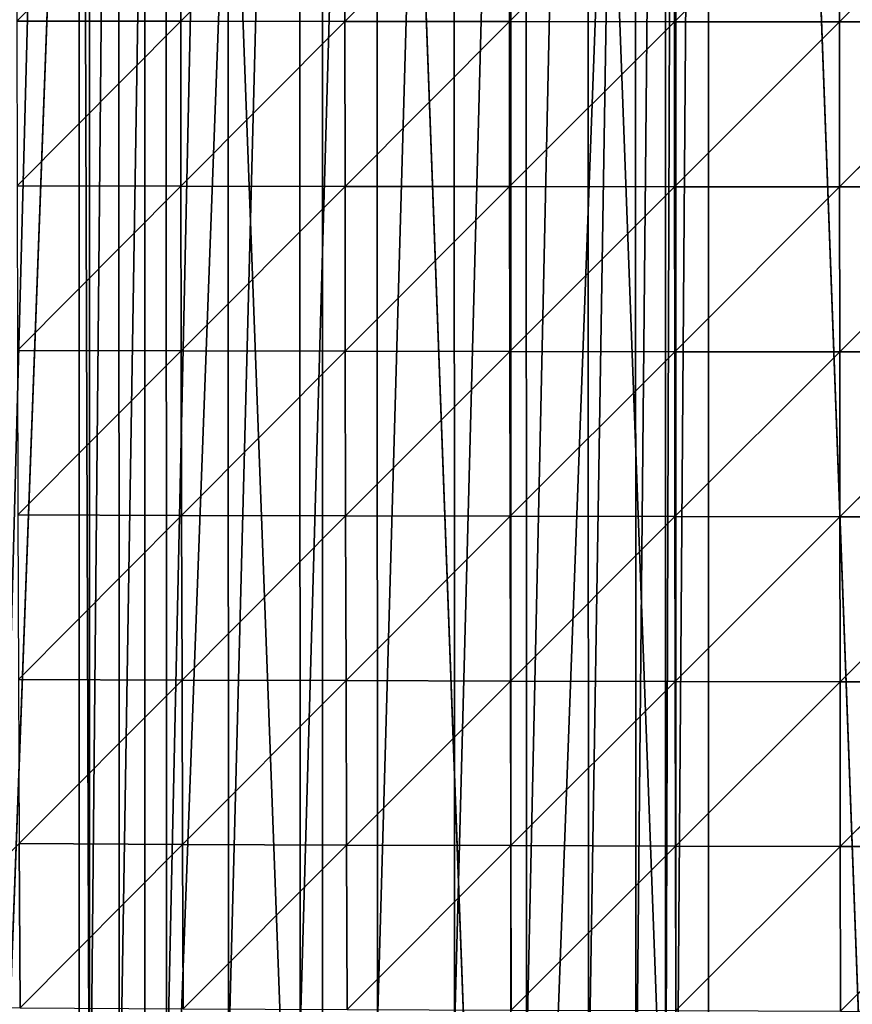
# Model space of a CAD drawing. Extents: x 0 to 1000, y 0 to 1199.
# Drawn here: x 169 to 336, y 336 to 534 of the extents above; entities that cross this region are included whole.
import ezdxf

# ---------------------------------------------------------------- set-up
doc = ezdxf.new("R2010")
doc.units = 0
doc.header["$MEASUREMENT"] = 0
doc.layers.get('0').update_dxf_attribs({"color": 13, "linetype": 'CONTINUOUS'})

# ---------------------------------------------------------------- blocks, each defined once
blk = doc.blocks.new('KUDDEEE_COLLAGEPALL')
for p, q in [((200.96, 566.2, 101.42), (200.98, 533.05, 100.94)), ((234, 566.18, 105.24), (200.98, 533.05, 100.94)), ((234, 566.18, 105.24), (234.02, 533.01, 104.77)), ((267.12, 566.17, 108.51), (234.02, 533.01, 104.77)), ((267.12, 566.17, 108.51), (267.14, 532.98, 108.06)), ((300.3, 566.15, 111.27), (267.14, 532.98, 108.06)), ((300.3, 566.15, 111.27), (300.31, 532.96, 110.83)), ((333.51, 566.14, 113.55), (300.31, 532.96, 110.83)), ((333.51, 566.14, 113.55), (333.52, 532.94, 113.12)), ((366.76, 566.14, 115.39), (333.52, 532.94, 113.12)), ((200.98, 533.05, 100.94), (168.03, 533.09, 96.51)), ((200.98, 533.05, 100.94), (168.08, 499.97, 95.7)), ((200.98, 533.05, 100.94), (201.02, 499.9, 100.15)), ((234.02, 533.01, 104.77), (200.98, 533.05, 100.94)), ((234.02, 533.01, 104.77), (201.02, 499.9, 100.15)), ((234.02, 533.01, 104.77), (234.06, 499.85, 104.01)), ((267.14, 532.98, 108.06), (234.02, 533.01, 104.77)), ((267.14, 532.98, 108.06), (234.06, 499.85, 104.01)), ((300.31, 532.96, 110.83), (267.14, 532.98, 108.06)), ((267.14, 532.98, 108.06), (267.16, 499.81, 107.32)), ((300.31, 532.96, 110.83), (267.16, 499.81, 107.32)), ((333.52, 532.94, 113.12), (300.31, 532.96, 110.83)), ((300.31, 532.96, 110.83), (300.33, 499.77, 110.11)), ((333.52, 532.94, 113.12), (300.33, 499.77, 110.11)), ((366.77, 532.93, 114.97), (333.52, 532.94, 113.12)), ((333.52, 532.94, 113.12), (333.54, 499.75, 112.42)), ((366.77, 532.93, 114.97), (333.54, 499.75, 112.42)), ((201.02, 499.9, 100.15), (168.08, 499.97, 95.7)), ((201.02, 499.9, 100.15), (168.15, 466.85, 94.56)), ((201.02, 499.9, 100.15), (201.08, 466.77, 99.05)), ((234.06, 499.85, 104.01), (201.02, 499.9, 100.15)), ((234.06, 499.85, 104.01), (201.08, 466.77, 99.05)), ((234.06, 499.85, 104.01), (234.1, 466.7, 102.94)), ((267.16, 499.81, 107.32), (234.06, 499.85, 104.01)), ((267.16, 499.81, 107.32), (234.1, 466.7, 102.94)), ((300.33, 499.77, 110.11), (267.16, 499.81, 107.32)), ((267.16, 499.81, 107.32), (267.2, 466.64, 106.28)), ((300.33, 499.77, 110.11), (267.2, 466.64, 106.28)), ((333.54, 499.75, 112.42), (300.33, 499.77, 110.11)), ((300.33, 499.77, 110.11), (300.36, 466.6, 109.1)), ((333.54, 499.75, 112.42), (300.36, 466.6, 109.1)), ((366.78, 499.73, 114.28), (333.54, 499.75, 112.42)), ((333.54, 499.75, 112.42), (333.56, 466.56, 111.44)), ((366.78, 499.73, 114.28), (333.56, 466.56, 111.44)), ((201.08, 466.77, 99.05), (168.15, 466.85, 94.56)), ((201.08, 466.77, 99.05), (168.24, 433.76, 93.07)), ((201.08, 466.77, 99.05), (201.16, 433.65, 97.62)), ((234.1, 466.7, 102.94), (201.08, 466.77, 99.05)), ((234.1, 466.7, 102.94), (201.16, 433.65, 97.62)), ((234.1, 466.7, 102.94), (234.16, 433.56, 101.56)), ((267.2, 466.64, 106.28), (234.1, 466.7, 102.94)), ((267.2, 466.64, 106.28), (234.16, 433.56, 101.56)), ((300.36, 466.6, 109.1), (267.2, 466.64, 106.28)), ((267.2, 466.64, 106.28), (267.25, 433.49, 104.94)), ((300.36, 466.6, 109.1), (267.25, 433.49, 104.94)), ((333.56, 466.56, 111.44), (300.36, 466.6, 109.1)), ((300.36, 466.6, 109.1), (300.4, 433.43, 107.8)), ((333.56, 466.56, 111.44), (300.4, 433.43, 107.8)), ((366.8, 466.54, 113.32), (333.56, 466.56, 111.44)), ((333.56, 466.56, 111.44), (333.59, 433.39, 110.17)), ((366.8, 466.54, 113.32), (333.59, 433.39, 110.17)), ((201.16, 433.65, 97.62), (168.24, 433.76, 93.07)), ((201.16, 433.65, 97.62), (168.36, 400.69, 91.24)), ((201.16, 433.65, 97.62), (201.25, 400.56, 95.85)), ((234.16, 433.56, 101.56), (201.16, 433.65, 97.62)), ((234.16, 433.56, 101.56), (201.25, 400.56, 95.85)), ((234.16, 433.56, 101.56), (234.24, 400.45, 99.85)), ((267.25, 433.49, 104.94), (234.16, 433.56, 101.56)), ((267.25, 433.49, 104.94), (234.24, 400.45, 99.85)), ((300.4, 433.43, 107.8), (267.25, 433.49, 104.94)), ((267.25, 433.49, 104.94), (267.31, 400.36, 103.29)), ((300.4, 433.43, 107.8), (267.31, 400.36, 103.29)), ((333.59, 433.39, 110.17), (300.4, 433.43, 107.8)), ((300.4, 433.43, 107.8), (300.44, 400.28, 106.19)), ((333.59, 433.39, 110.17), (300.44, 400.28, 106.19)), ((366.82, 433.35, 112.08), (333.59, 433.39, 110.17)), ((333.59, 433.39, 110.17), (333.63, 400.23, 108.6)), ((366.82, 433.35, 112.08), (333.63, 400.23, 108.6)), ((201.25, 400.56, 95.85), (168.36, 400.69, 91.24)), ((201.25, 400.56, 95.85), (168.51, 367.66, 89.03)), ((201.25, 400.56, 95.85), (201.37, 367.49, 93.72)), ((234.24, 400.45, 99.85), (201.25, 400.56, 95.85)), ((234.24, 400.45, 99.85), (201.37, 367.49, 93.72)), ((234.24, 400.45, 99.85), (234.34, 367.36, 97.79)), ((267.31, 400.36, 103.29), (234.24, 400.45, 99.85)), ((267.31, 400.36, 103.29), (234.34, 367.36, 97.79)), ((300.44, 400.28, 106.19), (267.31, 400.36, 103.29)), ((267.31, 400.36, 103.29), (267.39, 367.25, 101.29)), ((300.44, 400.28, 106.19), (267.39, 367.25, 101.29)), ((333.63, 400.23, 108.6), (300.44, 400.28, 106.19)), ((300.44, 400.28, 106.19), (300.5, 367.16, 104.26)), ((333.63, 400.23, 108.6), (300.5, 367.16, 104.26)), ((366.85, 400.18, 110.54), (333.63, 400.23, 108.6)), ((333.63, 400.23, 108.6), (333.67, 367.09, 106.71)), ((366.85, 400.18, 110.54), (333.67, 367.09, 106.71)), ((168.51, 367.66, 89.03), (168.68, 334.66, 86.45)), ((201.37, 367.49, 93.72), (168.51, 367.66, 89.03)), ((201.37, 367.49, 93.72), (168.68, 334.66, 86.45)), ((201.37, 367.49, 93.72), (201.51, 334.46, 91.22)), ((234.34, 367.36, 97.79), (201.37, 367.49, 93.72)), ((234.34, 367.36, 97.79), (201.51, 334.46, 91.22)), ((234.34, 367.36, 97.79), (234.46, 334.3, 95.37)), ((267.39, 367.25, 101.29), (234.34, 367.36, 97.79)), ((267.39, 367.25, 101.29), (234.46, 334.3, 95.37)), ((300.5, 367.16, 104.26), (267.39, 367.25, 101.29)), ((267.39, 367.25, 101.29), (267.48, 334.16, 98.95)), ((300.5, 367.16, 104.26), (267.48, 334.16, 98.95)), ((333.67, 367.09, 106.71), (300.5, 367.16, 104.26)), ((300.5, 367.16, 104.26), (300.58, 334.06, 101.97)), ((333.67, 367.09, 106.71), (300.58, 334.06, 101.97)), ((366.88, 367.03, 108.69), (333.67, 367.09, 106.71)), ((333.67, 367.09, 106.71), (333.73, 333.97, 104.48)), ((366.88, 367.03, 108.69), (333.73, 333.97, 104.48))]:
    blk.add_line(p, q)
mesh = blk.add_polyface()
corners = [(10, 652.58), (10, 546.21), (8.01, 599.4), (15.95, 705.33), (15.95, 493.46), (25.82, 757.22), (25.82, 441.57), (39.52, 807.83), (39.52, 390.96), (56.95, 856.74), (56.95, 342.05), (77.94, 295.23), (77.94, 903.56), (102.34, 250.87), (102.34, 947.92), (129.94, 989.44), (129.94, 209.35), (160.5, 170.98), (160.5, 1027.81), (193.79, 1062.71), (193.79, 136.09), (229.52, 1093.86), (229.52, 104.93), (267.41, 77.77), (267.41, 1121.02), (307.14, 1143.98), (307.14, 54.81), (348.4, 36.23), (348.4, 1162.57), (390.85, 1176.63), (390.85, 22.17), (434.17, 12.73), (434.17, 1186.06), (478, 8), (478, 1190.79), (522, 1190.79), (522, 8), (565.83, 12.73), (565.83, 1186.06), (609.15, 1176.63), (609.15, 22.17), (651.6, 36.23), (651.6, 1162.57), (692.86, 1143.98), (692.86, 54.81), (732.59, 77.77), (732.59, 1121.02), (770.48, 1093.86), (770.48, 104.93), (806.21, 1062.71), (806.21, 136.09), (839.5, 1027.81), (839.5, 170.98), (870.06, 209.35), (870.06, 989.44), (897.66, 250.87), (897.66, 947.92), (922.06, 903.56), (922.06, 295.23), (943.05, 342.05), (943.05, 856.74), (960.48, 390.96), (960.48, 807.83), (974.18, 757.22), (974.18, 441.57), (984.05, 493.46), (984.05, 705.33), (990, 652.58), (990, 546.21), (991.99, 599.4)]
mesh.append_faces([[corners[k] for k in face] for face in [(0, 1, 2), (68, 67, 69)]], dxfattribs={"vtx0": -1})
mesh.append_faces([[corners[k] for k in face] for face in [(1, 3, 4), (4, 5, 6), (6, 7, 8), (8, 9, 10), (10, 9, 11), (11, 12, 13), (13, 15, 16), (16, 15, 17), (17, 19, 20), (20, 21, 22), (22, 21, 23), (23, 25, 26), (26, 25, 27), (27, 29, 30), (30, 29, 31), (31, 32, 33), (33, 35, 36), (36, 35, 37), (37, 39, 40), (40, 39, 41), (41, 43, 44), (44, 43, 45), (45, 47, 48), (48, 49, 50), (50, 51, 52), (52, 51, 53), (53, 54, 55), (55, 57, 58), (58, 57, 59), (59, 60, 61), (61, 63, 64), (64, 63, 65), (65, 67, 68)]], dxfattribs={"vtx0": -1, "vtx1": -1})
mesh.append_faces([[corners[k] for k in face] for face in [(1, 0, 3), (4, 3, 5), (6, 5, 7), (8, 7, 9), (11, 9, 12), (13, 12, 14), (13, 14, 15), (17, 15, 18), (17, 18, 19), (20, 19, 21), (23, 21, 24), (23, 24, 25), (27, 25, 28), (27, 28, 29), (31, 29, 32), (33, 32, 34), (33, 34, 35), (37, 35, 38), (37, 38, 39), (41, 39, 42), (41, 42, 43), (45, 43, 46), (45, 46, 47), (48, 47, 49), (50, 49, 51), (53, 51, 54), (55, 54, 56), (55, 56, 57), (59, 57, 60), (61, 60, 62), (61, 62, 63), (65, 63, 66), (65, 66, 67)]], dxfattribs={"vtx0": -1, "vtx2": -1})
mesh = blk.add_polyface()
corners = [(10, 546.21, 65), (10, 652.58, 65), (8.01, 599.4, 65), (15.95, 493.46, 65), (15.95, 705.33, 65), (25.82, 757.22, 65), (25.82, 441.57, 65), (39.52, 390.96, 65), (39.52, 807.83, 65), (56.95, 342.05, 65), (56.95, 856.74, 65), (77.94, 295.23, 65), (77.94, 903.56, 65), (102.34, 250.87, 65), (102.34, 947.92, 65), (129.94, 989.44, 65), (129.94, 209.35, 65), (160.5, 170.98, 65), (160.5, 1027.81, 65), (193.79, 1062.71, 65), (193.79, 136.09, 65), (229.52, 1093.86, 65), (229.52, 104.93, 65), (267.41, 77.77, 65), (267.41, 1121.02, 65), (307.14, 1143.98, 65), (307.14, 54.81, 65), (348.4, 36.23, 65), (348.4, 1162.57, 65), (390.85, 1176.63, 65), (390.85, 22.17, 65), (434.17, 12.73, 65), (434.17, 1186.06, 65), (478, 8, 65), (478, 1190.79, 65), (522, 8, 65), (522, 1190.79, 65), (565.83, 12.73, 65), (565.83, 1186.06, 65), (609.15, 1176.63, 65), (609.15, 22.17, 65), (651.6, 36.23, 65), (651.6, 1162.57, 65), (692.86, 1143.98, 65), (692.86, 54.81, 65), (732.59, 77.77, 65), (732.59, 1121.02, 65), (770.48, 104.93, 65), (770.48, 1093.86, 65), (806.21, 1062.71, 65), (806.21, 136.09, 65), (839.5, 1027.81, 65), (839.5, 170.98, 65), (870.06, 209.35, 65), (870.06, 989.44, 65), (897.66, 250.87, 65), (897.66, 947.92, 65), (922.06, 903.56, 65), (922.06, 295.23, 65), (943.05, 342.05, 65), (943.05, 856.74, 65), (960.48, 390.96, 65), (960.48, 807.83, 65), (974.18, 757.22, 65), (974.18, 441.57, 65), (984.05, 493.46, 65), (984.05, 705.33, 65), (990, 546.21, 65), (990, 652.58, 65), (991.99, 599.4, 65)]
mesh.append_faces([[corners[k] for k in face] for face in [(0, 1, 2), (68, 67, 69)]], dxfattribs={"vtx0": -1})
mesh.append_faces([[corners[k] for k in face] for face in [(1, 3, 4), (4, 3, 5), (5, 7, 8), (8, 9, 10), (10, 11, 12), (12, 13, 14), (14, 13, 15), (15, 17, 18), (18, 17, 19), (19, 20, 21), (21, 23, 24), (24, 23, 25), (25, 27, 28), (28, 27, 29), (29, 31, 32), (32, 33, 34), (34, 35, 36), (36, 37, 38), (38, 37, 39), (39, 41, 42), (42, 41, 43), (43, 45, 46), (46, 47, 48), (48, 47, 49), (49, 50, 51), (51, 53, 54), (54, 55, 56), (56, 55, 57), (57, 59, 60), (60, 61, 62), (62, 61, 63), (63, 65, 66), (66, 67, 68)]], dxfattribs={"vtx0": -1, "vtx1": -1})
mesh.append_faces([[corners[k] for k in face] for face in [(1, 0, 3), (5, 3, 6), (5, 6, 7), (8, 7, 9), (10, 9, 11), (12, 11, 13), (15, 13, 16), (15, 16, 17), (19, 17, 20), (21, 20, 22), (21, 22, 23), (25, 23, 26), (25, 26, 27), (29, 27, 30), (29, 30, 31), (32, 31, 33), (34, 33, 35), (36, 35, 37), (39, 37, 40), (39, 40, 41), (43, 41, 44), (43, 44, 45), (46, 45, 47), (49, 47, 50), (51, 50, 52), (51, 52, 53), (54, 53, 55), (57, 55, 58), (57, 58, 59), (60, 59, 61), (63, 61, 64), (63, 64, 65), (66, 65, 67)]], dxfattribs={"vtx0": -1, "vtx2": -1})
mesh = blk.add_polyface()
corners = [(200.96, 566.2, 101.42), (168, 566.23, 97.01), (168.03, 533.09, 96.51)]
mesh.append_faces([[corners[k] for k in face] for face in [(0, 1, 2)]])
mesh = blk.add_polyface()
corners = [(200.98, 533.05, 100.94), (200.96, 566.2, 101.42), (168.03, 533.09, 96.51)]
mesh.append_faces([[corners[k] for k in face] for face in [(0, 1, 2)]])
mesh = blk.add_polyface()
corners = [(234, 566.18, 105.24), (200.96, 566.2, 101.42), (200.98, 533.05, 100.94)]
mesh.append_faces([[corners[k] for k in face] for face in [(0, 1, 2)]])
mesh = blk.add_polyface()
corners = [(234.02, 533.01, 104.77), (234, 566.18, 105.24), (200.98, 533.05, 100.94)]
mesh.append_faces([[corners[k] for k in face] for face in [(0, 1, 2)]])
mesh = blk.add_polyface()
corners = [(267.12, 566.17, 108.51), (234, 566.18, 105.24), (234.02, 533.01, 104.77)]
mesh.append_faces([[corners[k] for k in face] for face in [(0, 1, 2)]])
mesh = blk.add_polyface()
corners = [(267.14, 532.98, 108.06), (267.12, 566.17, 108.51), (234.02, 533.01, 104.77)]
mesh.append_faces([[corners[k] for k in face] for face in [(0, 1, 2)]])
mesh = blk.add_polyface()
corners = [(300.3, 566.15, 111.27), (267.12, 566.17, 108.51), (267.14, 532.98, 108.06)]
mesh.append_faces([[corners[k] for k in face] for face in [(0, 1, 2)]])
mesh = blk.add_polyface()
corners = [(300.31, 532.96, 110.83), (300.3, 566.15, 111.27), (267.14, 532.98, 108.06)]
mesh.append_faces([[corners[k] for k in face] for face in [(0, 1, 2)]])
mesh = blk.add_polyface()
corners = [(333.51, 566.14, 113.55), (300.3, 566.15, 111.27), (300.31, 532.96, 110.83)]
mesh.append_faces([[corners[k] for k in face] for face in [(0, 1, 2)]])
mesh = blk.add_polyface()
corners = [(333.52, 532.94, 113.12), (333.51, 566.14, 113.55), (300.31, 532.96, 110.83)]
mesh.append_faces([[corners[k] for k in face] for face in [(0, 1, 2)]])
mesh = blk.add_polyface()
corners = [(366.76, 566.14, 115.39), (333.51, 566.14, 113.55), (333.52, 532.94, 113.12)]
mesh.append_faces([[corners[k] for k in face] for face in [(0, 1, 2)]])
mesh = blk.add_polyface()
corners = [(366.77, 532.93, 114.97), (366.76, 566.14, 115.39), (333.52, 532.94, 113.12)]
mesh.append_faces([[corners[k] for k in face] for face in [(0, 1, 2)]])
mesh = blk.add_polyface()
corners = [(200.98, 533.05, 100.94), (168.03, 533.09, 96.51), (168.08, 499.97, 95.7)]
mesh.append_faces([[corners[k] for k in face] for face in [(0, 1, 2)]])
mesh = blk.add_polyface()
corners = [(201.02, 499.9, 100.15), (200.98, 533.05, 100.94), (168.08, 499.97, 95.7)]
mesh.append_faces([[corners[k] for k in face] for face in [(0, 1, 2)]])
mesh = blk.add_polyface()
corners = [(234.02, 533.01, 104.77), (200.98, 533.05, 100.94), (201.02, 499.9, 100.15)]
mesh.append_faces([[corners[k] for k in face] for face in [(0, 1, 2)]])
mesh = blk.add_polyface()
corners = [(234.06, 499.85, 104.01), (234.02, 533.01, 104.77), (201.02, 499.9, 100.15)]
mesh.append_faces([[corners[k] for k in face] for face in [(0, 1, 2)]])
mesh = blk.add_polyface()
corners = [(267.14, 532.98, 108.06), (234.02, 533.01, 104.77), (234.06, 499.85, 104.01)]
mesh.append_faces([[corners[k] for k in face] for face in [(0, 1, 2)]])
mesh = blk.add_polyface()
corners = [(267.16, 499.81, 107.32), (267.14, 532.98, 108.06), (234.06, 499.85, 104.01)]
mesh.append_faces([[corners[k] for k in face] for face in [(0, 1, 2)]])
mesh = blk.add_polyface()
corners = [(300.31, 532.96, 110.83), (267.14, 532.98, 108.06), (267.16, 499.81, 107.32)]
mesh.append_faces([[corners[k] for k in face] for face in [(0, 1, 2)]])
mesh = blk.add_polyface()
corners = [(300.33, 499.77, 110.11), (300.31, 532.96, 110.83), (267.16, 499.81, 107.32)]
mesh.append_faces([[corners[k] for k in face] for face in [(0, 1, 2)]])
mesh = blk.add_polyface()
corners = [(333.52, 532.94, 113.12), (300.31, 532.96, 110.83), (300.33, 499.77, 110.11)]
mesh.append_faces([[corners[k] for k in face] for face in [(0, 1, 2)]])
mesh = blk.add_polyface()
corners = [(333.54, 499.75, 112.42), (333.52, 532.94, 113.12), (300.33, 499.77, 110.11)]
mesh.append_faces([[corners[k] for k in face] for face in [(0, 1, 2)]])
mesh = blk.add_polyface()
corners = [(366.77, 532.93, 114.97), (333.52, 532.94, 113.12), (333.54, 499.75, 112.42)]
mesh.append_faces([[corners[k] for k in face] for face in [(0, 1, 2)]])
mesh = blk.add_polyface()
corners = [(366.78, 499.73, 114.28), (366.77, 532.93, 114.97), (333.54, 499.75, 112.42)]
mesh.append_faces([[corners[k] for k in face] for face in [(0, 1, 2)]])
mesh = blk.add_polyface()
corners = [(201.02, 499.9, 100.15), (168.08, 499.97, 95.7), (168.15, 466.85, 94.56)]
mesh.append_faces([[corners[k] for k in face] for face in [(0, 1, 2)]])
mesh = blk.add_polyface()
corners = [(201.08, 466.77, 99.05), (201.02, 499.9, 100.15), (168.15, 466.85, 94.56)]
mesh.append_faces([[corners[k] for k in face] for face in [(0, 1, 2)]])
mesh = blk.add_polyface()
corners = [(234.06, 499.85, 104.01), (201.02, 499.9, 100.15), (201.08, 466.77, 99.05)]
mesh.append_faces([[corners[k] for k in face] for face in [(0, 1, 2)]])
mesh = blk.add_polyface()
corners = [(234.1, 466.7, 102.94), (234.06, 499.85, 104.01), (201.08, 466.77, 99.05)]
mesh.append_faces([[corners[k] for k in face] for face in [(0, 1, 2)]])
mesh = blk.add_polyface()
corners = [(267.16, 499.81, 107.32), (234.06, 499.85, 104.01), (234.1, 466.7, 102.94)]
mesh.append_faces([[corners[k] for k in face] for face in [(0, 1, 2)]])
mesh = blk.add_polyface()
corners = [(267.2, 466.64, 106.28), (267.16, 499.81, 107.32), (234.1, 466.7, 102.94)]
mesh.append_faces([[corners[k] for k in face] for face in [(0, 1, 2)]])
mesh = blk.add_polyface()
corners = [(300.33, 499.77, 110.11), (267.16, 499.81, 107.32), (267.2, 466.64, 106.28)]
mesh.append_faces([[corners[k] for k in face] for face in [(0, 1, 2)]])
mesh = blk.add_polyface()
corners = [(300.36, 466.6, 109.1), (300.33, 499.77, 110.11), (267.2, 466.64, 106.28)]
mesh.append_faces([[corners[k] for k in face] for face in [(0, 1, 2)]])
mesh = blk.add_polyface()
corners = [(333.54, 499.75, 112.42), (300.33, 499.77, 110.11), (300.36, 466.6, 109.1)]
mesh.append_faces([[corners[k] for k in face] for face in [(0, 1, 2)]])
mesh = blk.add_polyface()
corners = [(333.56, 466.56, 111.44), (333.54, 499.75, 112.42), (300.36, 466.6, 109.1)]
mesh.append_faces([[corners[k] for k in face] for face in [(0, 1, 2)]])
mesh = blk.add_polyface()
corners = [(366.78, 499.73, 114.28), (333.54, 499.75, 112.42), (333.56, 466.56, 111.44)]
mesh.append_faces([[corners[k] for k in face] for face in [(0, 1, 2)]])
mesh = blk.add_polyface()
corners = [(366.8, 466.54, 113.32), (366.78, 499.73, 114.28), (333.56, 466.56, 111.44)]
mesh.append_faces([[corners[k] for k in face] for face in [(0, 1, 2)]])
mesh = blk.add_polyface()
corners = [(201.08, 466.77, 99.05), (168.15, 466.85, 94.56), (168.24, 433.76, 93.07)]
mesh.append_faces([[corners[k] for k in face] for face in [(0, 1, 2)]])
mesh = blk.add_polyface()
corners = [(201.16, 433.65, 97.62), (201.08, 466.77, 99.05), (168.24, 433.76, 93.07)]
mesh.append_faces([[corners[k] for k in face] for face in [(0, 1, 2)]])
mesh = blk.add_polyface()
corners = [(234.1, 466.7, 102.94), (201.08, 466.77, 99.05), (201.16, 433.65, 97.62)]
mesh.append_faces([[corners[k] for k in face] for face in [(0, 1, 2)]])
mesh = blk.add_polyface()
corners = [(234.16, 433.56, 101.56), (234.1, 466.7, 102.94), (201.16, 433.65, 97.62)]
mesh.append_faces([[corners[k] for k in face] for face in [(0, 1, 2)]])
mesh = blk.add_polyface()
corners = [(267.2, 466.64, 106.28), (234.1, 466.7, 102.94), (234.16, 433.56, 101.56)]
mesh.append_faces([[corners[k] for k in face] for face in [(0, 1, 2)]])
mesh = blk.add_polyface()
corners = [(267.25, 433.49, 104.94), (267.2, 466.64, 106.28), (234.16, 433.56, 101.56)]
mesh.append_faces([[corners[k] for k in face] for face in [(0, 1, 2)]])
mesh = blk.add_polyface()
corners = [(300.36, 466.6, 109.1), (267.2, 466.64, 106.28), (267.25, 433.49, 104.94)]
mesh.append_faces([[corners[k] for k in face] for face in [(0, 1, 2)]])
mesh = blk.add_polyface()
corners = [(300.4, 433.43, 107.8), (300.36, 466.6, 109.1), (267.25, 433.49, 104.94)]
mesh.append_faces([[corners[k] for k in face] for face in [(0, 1, 2)]])
mesh = blk.add_polyface()
corners = [(333.56, 466.56, 111.44), (300.36, 466.6, 109.1), (300.4, 433.43, 107.8)]
mesh.append_faces([[corners[k] for k in face] for face in [(0, 1, 2)]])
mesh = blk.add_polyface()
corners = [(333.59, 433.39, 110.17), (333.56, 466.56, 111.44), (300.4, 433.43, 107.8)]
mesh.append_faces([[corners[k] for k in face] for face in [(0, 1, 2)]])
mesh = blk.add_polyface()
corners = [(366.8, 466.54, 113.32), (333.56, 466.56, 111.44), (333.59, 433.39, 110.17)]
mesh.append_faces([[corners[k] for k in face] for face in [(0, 1, 2)]])
mesh = blk.add_polyface()
corners = [(366.82, 433.35, 112.08), (366.8, 466.54, 113.32), (333.59, 433.39, 110.17)]
mesh.append_faces([[corners[k] for k in face] for face in [(0, 1, 2)]])
mesh = blk.add_polyface()
corners = [(201.16, 433.65, 97.62), (168.24, 433.76, 93.07), (168.36, 400.69, 91.24)]
mesh.append_faces([[corners[k] for k in face] for face in [(0, 1, 2)]])
mesh = blk.add_polyface()
corners = [(201.25, 400.56, 95.85), (201.16, 433.65, 97.62), (168.36, 400.69, 91.24)]
mesh.append_faces([[corners[k] for k in face] for face in [(0, 1, 2)]])
mesh = blk.add_polyface()
corners = [(234.16, 433.56, 101.56), (201.16, 433.65, 97.62), (201.25, 400.56, 95.85)]
mesh.append_faces([[corners[k] for k in face] for face in [(0, 1, 2)]])
mesh = blk.add_polyface()
corners = [(234.24, 400.45, 99.85), (234.16, 433.56, 101.56), (201.25, 400.56, 95.85)]
mesh.append_faces([[corners[k] for k in face] for face in [(0, 1, 2)]])
mesh = blk.add_polyface()
corners = [(267.25, 433.49, 104.94), (234.16, 433.56, 101.56), (234.24, 400.45, 99.85)]
mesh.append_faces([[corners[k] for k in face] for face in [(0, 1, 2)]])
mesh = blk.add_polyface()
corners = [(267.31, 400.36, 103.29), (267.25, 433.49, 104.94), (234.24, 400.45, 99.85)]
mesh.append_faces([[corners[k] for k in face] for face in [(0, 1, 2)]])
mesh = blk.add_polyface()
corners = [(300.4, 433.43, 107.8), (267.25, 433.49, 104.94), (267.31, 400.36, 103.29)]
mesh.append_faces([[corners[k] for k in face] for face in [(0, 1, 2)]])
mesh = blk.add_polyface()
corners = [(300.44, 400.28, 106.19), (300.4, 433.43, 107.8), (267.31, 400.36, 103.29)]
mesh.append_faces([[corners[k] for k in face] for face in [(0, 1, 2)]])
mesh = blk.add_polyface()
corners = [(333.59, 433.39, 110.17), (300.4, 433.43, 107.8), (300.44, 400.28, 106.19)]
mesh.append_faces([[corners[k] for k in face] for face in [(0, 1, 2)]])
mesh = blk.add_polyface()
corners = [(333.63, 400.23, 108.6), (333.59, 433.39, 110.17), (300.44, 400.28, 106.19)]
mesh.append_faces([[corners[k] for k in face] for face in [(0, 1, 2)]])
mesh = blk.add_polyface()
corners = [(366.82, 433.35, 112.08), (333.59, 433.39, 110.17), (333.63, 400.23, 108.6)]
mesh.append_faces([[corners[k] for k in face] for face in [(0, 1, 2)]])
mesh = blk.add_polyface()
corners = [(366.85, 400.18, 110.54), (366.82, 433.35, 112.08), (333.63, 400.23, 108.6)]
mesh.append_faces([[corners[k] for k in face] for face in [(0, 1, 2)]])
mesh = blk.add_polyface()
corners = [(201.25, 400.56, 95.85), (168.36, 400.69, 91.24), (168.51, 367.66, 89.03)]
mesh.append_faces([[corners[k] for k in face] for face in [(0, 1, 2)]])
mesh = blk.add_polyface()
corners = [(201.37, 367.49, 93.72), (201.25, 400.56, 95.85), (168.51, 367.66, 89.03)]
mesh.append_faces([[corners[k] for k in face] for face in [(0, 1, 2)]])
mesh = blk.add_polyface()
corners = [(234.24, 400.45, 99.85), (201.25, 400.56, 95.85), (201.37, 367.49, 93.72)]
mesh.append_faces([[corners[k] for k in face] for face in [(0, 1, 2)]])
mesh = blk.add_polyface()
corners = [(234.34, 367.36, 97.79), (234.24, 400.45, 99.85), (201.37, 367.49, 93.72)]
mesh.append_faces([[corners[k] for k in face] for face in [(0, 1, 2)]])
mesh = blk.add_polyface()
corners = [(267.31, 400.36, 103.29), (234.24, 400.45, 99.85), (234.34, 367.36, 97.79)]
mesh.append_faces([[corners[k] for k in face] for face in [(0, 1, 2)]])
mesh = blk.add_polyface()
corners = [(267.39, 367.25, 101.29), (267.31, 400.36, 103.29), (234.34, 367.36, 97.79)]
mesh.append_faces([[corners[k] for k in face] for face in [(0, 1, 2)]])
mesh = blk.add_polyface()
corners = [(300.44, 400.28, 106.19), (267.31, 400.36, 103.29), (267.39, 367.25, 101.29)]
mesh.append_faces([[corners[k] for k in face] for face in [(0, 1, 2)]])
mesh = blk.add_polyface()
corners = [(300.5, 367.16, 104.26), (300.44, 400.28, 106.19), (267.39, 367.25, 101.29)]
mesh.append_faces([[corners[k] for k in face] for face in [(0, 1, 2)]])
mesh = blk.add_polyface()
corners = [(333.63, 400.23, 108.6), (300.44, 400.28, 106.19), (300.5, 367.16, 104.26)]
mesh.append_faces([[corners[k] for k in face] for face in [(0, 1, 2)]])
mesh = blk.add_polyface()
corners = [(333.67, 367.09, 106.71), (333.63, 400.23, 108.6), (300.5, 367.16, 104.26)]
mesh.append_faces([[corners[k] for k in face] for face in [(0, 1, 2)]])
mesh = blk.add_polyface()
corners = [(366.85, 400.18, 110.54), (333.63, 400.23, 108.6), (333.67, 367.09, 106.71)]
mesh.append_faces([[corners[k] for k in face] for face in [(0, 1, 2)]])
mesh = blk.add_polyface()
corners = [(366.88, 367.03, 108.69), (366.85, 400.18, 110.54), (333.67, 367.09, 106.71)]
mesh.append_faces([[corners[k] for k in face] for face in [(0, 1, 2)]])
mesh = blk.add_polyface()
corners = [(168.68, 334.66, 86.45), (168.51, 367.66, 89.03), (135.98, 334.89, 81.02)]
mesh.append_faces([[corners[k] for k in face] for face in [(0, 1, 2)]])
mesh = blk.add_polyface()
corners = [(201.37, 367.49, 93.72), (168.51, 367.66, 89.03), (168.68, 334.66, 86.45)]
mesh.append_faces([[corners[k] for k in face] for face in [(0, 1, 2)]])
mesh = blk.add_polyface()
corners = [(201.51, 334.46, 91.22), (201.37, 367.49, 93.72), (168.68, 334.66, 86.45)]
mesh.append_faces([[corners[k] for k in face] for face in [(0, 1, 2)]])
mesh = blk.add_polyface()
corners = [(234.34, 367.36, 97.79), (201.37, 367.49, 93.72), (201.51, 334.46, 91.22)]
mesh.append_faces([[corners[k] for k in face] for face in [(0, 1, 2)]])
mesh = blk.add_polyface()
corners = [(234.46, 334.3, 95.37), (234.34, 367.36, 97.79), (201.51, 334.46, 91.22)]
mesh.append_faces([[corners[k] for k in face] for face in [(0, 1, 2)]])
mesh = blk.add_polyface()
corners = [(267.39, 367.25, 101.29), (234.34, 367.36, 97.79), (234.46, 334.3, 95.37)]
mesh.append_faces([[corners[k] for k in face] for face in [(0, 1, 2)]])
mesh = blk.add_polyface()
corners = [(267.48, 334.16, 98.95), (267.39, 367.25, 101.29), (234.46, 334.3, 95.37)]
mesh.append_faces([[corners[k] for k in face] for face in [(0, 1, 2)]])
mesh = blk.add_polyface()
corners = [(300.5, 367.16, 104.26), (267.39, 367.25, 101.29), (267.48, 334.16, 98.95)]
mesh.append_faces([[corners[k] for k in face] for face in [(0, 1, 2)]])
mesh = blk.add_polyface()
corners = [(300.58, 334.06, 101.97), (300.5, 367.16, 104.26), (267.48, 334.16, 98.95)]
mesh.append_faces([[corners[k] for k in face] for face in [(0, 1, 2)]])
mesh = blk.add_polyface()
corners = [(333.67, 367.09, 106.71), (300.5, 367.16, 104.26), (300.58, 334.06, 101.97)]
mesh.append_faces([[corners[k] for k in face] for face in [(0, 1, 2)]])
mesh = blk.add_polyface()
corners = [(333.73, 333.97, 104.48), (333.67, 367.09, 106.71), (300.58, 334.06, 101.97)]
mesh.append_faces([[corners[k] for k in face] for face in [(0, 1, 2)]])
mesh = blk.add_polyface()
corners = [(366.88, 367.03, 108.69), (333.67, 367.09, 106.71), (333.73, 333.97, 104.48)]
mesh.append_faces([[corners[k] for k in face] for face in [(0, 1, 2)]])
mesh = blk.add_polyface()
corners = [(366.93, 333.91, 106.51), (366.88, 367.03, 108.69), (333.73, 333.97, 104.48)]
mesh.append_faces([[corners[k] for k in face] for face in [(0, 1, 2)]])

msp = doc.modelspace()

# ---------------------------------------------------------------- block references
msp.add_blockref('KUDDEEE_COLLAGEPALL', (0, 0.34, 287.11))

# ---------------------------------------------------------------- meshes
mesh = msp.add_polyface()
corners = [(180.57, 271.74, 222.45), (193.79, 136.09, 222.45), (160.5, 170.98, 222.45), (182.61, 256.21, 222.45), (188.61, 241.74, 222.45), (198.14, 229.31, 222.45), (229.52, 104.93, 222.45), (210.57, 219.77, 222.45), (225.04, 213.78, 222.45), (240.57, 211.74, 222.45), (267.41, 77.77, 222.45), (256.1, 213.78, 222.45), (270.57, 219.77, 222.45), (307.14, 54.81, 222.45), (283, 229.31, 222.45), (292.53, 241.74, 222.45), (298.52, 256.21, 222.45), (300.57, 271.74, 222.45), (180.57, 927.48, 222.45), (182.61, 287.26, 222.45), (182.56, 911.94, 222.45), (188.5, 897.45, 222.45), (188.61, 301.74, 222.45), (198, 884.99, 222.45), (198.14, 314.16, 222.45), (210.39, 875.41, 222.45), (210.57, 323.7, 222.45), (224.84, 869.37, 222.45), (225.04, 329.69, 222.45), (240.36, 867.27, 222.45), (240.57, 331.74, 222.45), (255.9, 869.26, 222.45), (256.1, 329.69, 222.45), (270.39, 875.2, 222.45), (270.57, 323.7, 222.45), (282.85, 884.69, 222.45), (283, 314.16, 222.45), (292.43, 897.08, 222.45), (292.53, 301.74, 222.45), (298.47, 911.53, 222.45), (298.52, 287.26, 222.45), (300.57, 927.06, 222.45), (10, 652.58, 222.45), (10, 546.21, 222.45), (8.01, 599.4, 222.45), (15.95, 705.33, 222.45), (15.95, 493.46, 222.45), (25.82, 757.22, 222.45), (25.82, 441.57, 222.45), (39.52, 807.83, 222.45), (39.52, 390.96, 222.45), (56.95, 856.74, 222.45), (56.95, 342.05, 222.45), (77.94, 295.23, 222.45), (77.94, 903.56, 222.45), (102.34, 947.92, 222.45), (102.34, 250.87, 222.45), (129.94, 989.44, 222.45), (129.94, 209.35, 222.45), (160.5, 1027.81, 222.45), (193.79, 1062.71, 222.45), (182.67, 943, 222.45), (188.71, 957.45, 222.45), (198.29, 969.84, 222.45), (229.52, 1093.86, 222.45), (210.75, 979.33, 222.45), (225.24, 985.28, 222.45), (240.78, 987.27, 222.45), (267.41, 1121.02, 222.45), (256.3, 985.17, 222.45), (270.75, 979.12, 222.45), (307.14, 1143.98, 222.45), (283.14, 969.54, 222.45), (292.64, 957.08, 222.45), (298.58, 942.59, 222.45), (348.4, 36.23, 222.45), (348.4, 1162.57, 222.45), (390.85, 1176.63, 222.45), (390.85, 22.17, 222.45), (434.17, 12.73, 222.45), (434.17, 1186.06, 222.45), (478, 1190.79, 222.45), (478, 8, 222.45), (522, 8, 222.45), (522, 1190.79, 222.45), (565.83, 12.73, 222.45), (565.83, 1186.06, 222.45), (609.15, 1176.63, 222.45), (609.15, 22.17, 222.45), (651.6, 36.23, 222.45), (651.6, 1162.57, 222.45), (692.86, 1143.98, 222.45), (692.86, 54.81, 222.45), (699.43, 271.74, 222.45), (732.59, 1121.02, 222.45), (701.53, 287.26, 222.45), (707.57, 301.71, 222.45), (717.15, 314.1, 222.45), (729.61, 323.59, 222.45), (744.1, 329.53, 222.45), (770.48, 1093.86, 222.45), (759.64, 331.53, 222.45), (775.16, 329.43, 222.45), (806.21, 1062.71, 222.45), (789.61, 323.38, 222.45), (802, 313.8, 222.45), (811.5, 301.34, 222.45), (839.5, 1027.81, 222.45), (817.44, 286.85, 222.45), (819.43, 271.32, 222.45), (839.5, 170.98, 222.45), (870.06, 209.35, 222.45), (870.06, 989.44, 222.45), (897.66, 947.92, 222.45), (897.66, 250.87, 222.45), (922.06, 903.56, 222.45), (922.06, 295.23, 222.45), (943.05, 342.05, 222.45), (943.05, 856.74, 222.45), (960.48, 807.83, 222.45), (960.48, 390.96, 222.45), (974.18, 757.22, 222.45), (974.18, 441.57, 222.45), (984.05, 705.33, 222.45), (984.05, 493.46, 222.45), (990, 546.21, 222.45), (990, 652.58, 222.45), (991.99, 599.4, 222.45), (701.42, 256.2, 222.45), (732.59, 77.77, 222.45), (707.36, 241.71, 222.45), (716.86, 229.25, 222.45), (729.25, 219.67, 222.45), (743.7, 213.62, 222.45), (770.48, 104.93, 222.45), (759.22, 211.53, 222.45), (774.76, 213.52, 222.45), (806.21, 136.09, 222.45), (789.25, 219.46, 222.45), (801.71, 228.95, 222.45), (811.29, 241.34, 222.45), (817.33, 255.79, 222.45)]
mesh.append_faces([[corners[k] for k in face] for face in [(42, 43, 44), (125, 126, 127)]], dxfattribs={"vtx0": -1})
mesh.append_faces([[corners[k] for k in face] for face in [(1, 5, 6), (6, 9, 10), (10, 12, 13), (19, 21, 22), (22, 23, 24), (24, 25, 26), (26, 27, 28), (28, 29, 30), (30, 31, 32), (32, 33, 34), (34, 35, 36), (36, 37, 38), (38, 39, 40), (40, 41, 17), (43, 45, 46), (46, 47, 48), (48, 49, 50), (50, 51, 52), (52, 51, 53), (53, 55, 56), (56, 57, 58), (58, 59, 2), (18, 60, 61), (61, 60, 62), (62, 60, 63), (63, 64, 65), (65, 64, 66), (66, 64, 67), (67, 68, 69), (69, 68, 70), (70, 71, 72), (72, 71, 73), (73, 71, 74), (74, 71, 41), (13, 71, 75), (75, 77, 78), (78, 77, 79), (79, 81, 82), (82, 81, 83), (83, 84, 85), (85, 87, 88), (88, 87, 89), (89, 91, 92), (93, 94, 95), (95, 94, 96), (96, 94, 97), (97, 94, 98), (98, 94, 99), (99, 100, 101), (101, 100, 102), (102, 103, 104), (104, 103, 105), (105, 103, 106), (106, 107, 108), (108, 107, 109), (110, 107, 111), (111, 113, 114), (114, 115, 116), (116, 115, 117), (117, 119, 120), (120, 121, 122), (122, 123, 124), (124, 123, 125), (92, 128, 129), (128, 92, 93), (129, 133, 134), (134, 136, 137), (137, 140, 110)]], dxfattribs={"vtx0": -1, "vtx1": -1})
mesh.append_faces([[corners[k] for k in face] for face in [(2, 59, 18), (2, 18, 0), (41, 71, 17), (17, 71, 13), (92, 91, 93), (109, 107, 110)]], dxfattribs={"vtx0": -1, "vtx1": -1, "vtx2": -1})
mesh.append_faces([[corners[k] for k in face] for face in [(0, 1, 2), (1, 0, 3), (1, 3, 4), (1, 4, 5), (6, 5, 7), (6, 7, 8), (6, 8, 9), (10, 9, 11), (10, 11, 12), (13, 12, 14), (13, 14, 15), (13, 15, 16), (13, 16, 17), (18, 19, 0), (19, 18, 20), (19, 20, 21), (22, 21, 23), (24, 23, 25), (26, 25, 27), (28, 27, 29), (30, 29, 31), (32, 31, 33), (34, 33, 35), (36, 35, 37), (38, 37, 39), (40, 39, 41), (43, 42, 45), (46, 45, 47), (48, 47, 49), (50, 49, 51), (53, 51, 54), (53, 54, 55), (56, 55, 57), (58, 57, 59), (18, 59, 60), (63, 60, 64), (67, 64, 68), (70, 68, 71), (75, 71, 76), (75, 76, 77), (79, 77, 80), (79, 80, 81), (83, 81, 84), (85, 84, 86), (85, 86, 87), (89, 87, 90), (89, 90, 91), (93, 91, 94), (99, 94, 100), (102, 100, 103), (106, 103, 107), (111, 107, 112), (111, 112, 113), (114, 113, 115), (117, 115, 118), (117, 118, 119), (120, 119, 121), (122, 121, 123), (125, 123, 126), (129, 128, 130), (129, 130, 131), (129, 131, 132), (129, 132, 133), (134, 133, 135), (134, 135, 136), (137, 136, 138), (137, 138, 139), (137, 139, 140), (110, 140, 141), (110, 141, 109)]], dxfattribs={"vtx0": -1, "vtx2": -1})
mesh = msp.add_polyface()
corners = [(10, 546.21, 287.45), (10, 652.58, 287.45), (8.01, 599.4, 287.45), (15.95, 493.46, 287.45), (15.95, 705.33, 287.45), (25.82, 441.57, 287.45), (25.82, 757.22, 287.45), (39.52, 390.96, 287.45), (39.52, 807.83, 287.45), (56.95, 856.74, 287.45), (56.95, 342.05, 287.45), (77.94, 295.23, 287.45), (77.94, 903.56, 287.45), (102.34, 250.87, 287.45), (102.34, 947.92, 287.45), (129.94, 209.35, 287.45), (129.94, 989.44, 287.45), (160.5, 170.98, 287.45), (160.5, 1027.81, 287.45), (193.79, 1062.71, 287.45), (193.79, 136.09, 287.45), (229.52, 104.93, 287.45), (229.52, 1093.86, 287.45), (267.41, 77.77, 287.45), (267.41, 1121.02, 287.45), (307.14, 54.81, 287.45), (307.14, 1143.98, 287.45), (348.4, 36.23, 287.45), (348.4, 1162.57, 287.45), (390.85, 1176.63, 287.45), (390.85, 22.17, 287.45), (434.17, 12.73, 287.45), (434.17, 1186.06, 287.45), (478, 1190.79, 287.45), (478, 8, 287.45), (522, 8, 287.45), (522, 1190.79, 287.45), (565.83, 12.73, 287.45), (565.83, 1186.06, 287.45), (609.15, 1176.63, 287.45), (609.15, 22.17, 287.45), (651.6, 36.23, 287.45), (651.6, 1162.57, 287.45), (692.86, 1143.98, 287.45), (692.86, 54.81, 287.45), (732.59, 77.77, 287.45), (732.59, 1121.02, 287.45), (770.48, 1093.86, 287.45), (770.48, 104.93, 287.45), (806.21, 136.09, 287.45), (806.21, 1062.71, 287.45), (839.5, 1027.81, 287.45), (839.5, 170.98, 287.45), (870.06, 209.35, 287.45), (870.06, 989.44, 287.45), (897.66, 250.87, 287.45), (897.66, 947.92, 287.45), (922.06, 903.56, 287.45), (922.06, 295.23, 287.45), (943.05, 342.05, 287.45), (943.05, 856.74, 287.45), (960.48, 807.83, 287.45), (960.48, 390.96, 287.45), (974.18, 757.22, 287.45), (974.18, 441.57, 287.45), (984.05, 493.46, 287.45), (984.05, 705.33, 287.45), (990, 546.21, 287.45), (990, 652.58, 287.45), (991.99, 599.4, 287.45)]
mesh.append_faces([[corners[k] for k in face] for face in [(0, 1, 2), (68, 67, 69)]], dxfattribs={"vtx0": -1})
mesh.append_faces([[corners[k] for k in face] for face in [(1, 3, 4), (4, 5, 6), (6, 7, 8), (8, 7, 9), (9, 11, 12), (12, 13, 14), (14, 15, 16), (16, 17, 18), (18, 17, 19), (19, 21, 22), (22, 23, 24), (24, 25, 26), (26, 27, 28), (28, 27, 29), (29, 31, 32), (32, 31, 33), (33, 35, 36), (36, 37, 38), (38, 37, 39), (39, 41, 42), (42, 41, 43), (43, 45, 46), (46, 45, 47), (47, 49, 50), (50, 49, 51), (51, 53, 54), (54, 55, 56), (56, 55, 57), (57, 59, 60), (60, 59, 61), (61, 62, 63), (63, 65, 66), (66, 67, 68)]], dxfattribs={"vtx0": -1, "vtx1": -1})
mesh.append_faces([[corners[k] for k in face] for face in [(1, 0, 3), (4, 3, 5), (6, 5, 7), (9, 7, 10), (9, 10, 11), (12, 11, 13), (14, 13, 15), (16, 15, 17), (19, 17, 20), (19, 20, 21), (22, 21, 23), (24, 23, 25), (26, 25, 27), (29, 27, 30), (29, 30, 31), (33, 31, 34), (33, 34, 35), (36, 35, 37), (39, 37, 40), (39, 40, 41), (43, 41, 44), (43, 44, 45), (47, 45, 48), (47, 48, 49), (51, 49, 52), (51, 52, 53), (54, 53, 55), (57, 55, 58), (57, 58, 59), (61, 59, 62), (63, 62, 64), (63, 64, 65), (66, 65, 67)]], dxfattribs={"vtx0": -1, "vtx2": -1})

doc.saveas('drawing.dxf')
